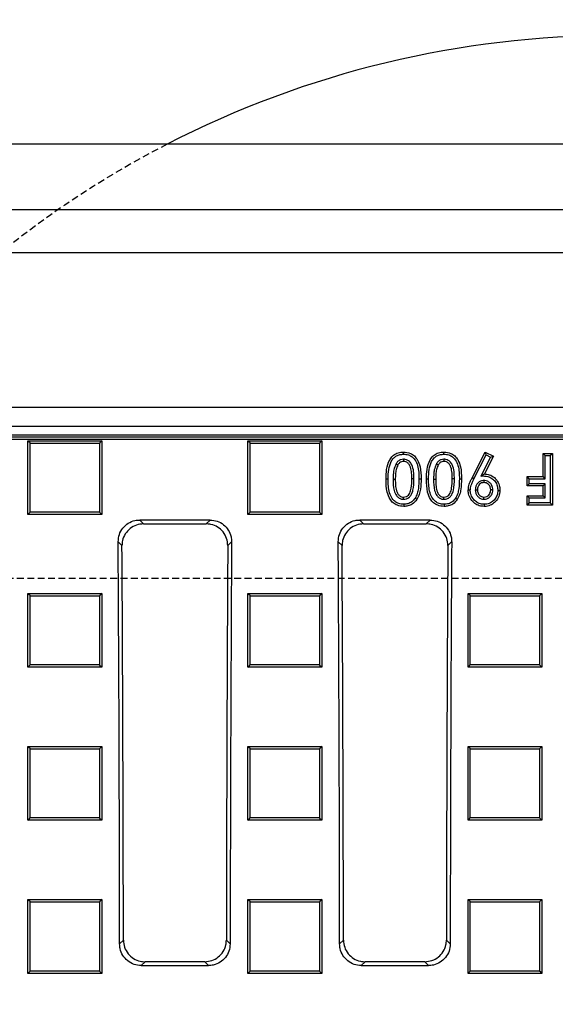
# Model space of a CAD drawing. Units: millimetres. Extents: x -4128 to -1334, y 29941 to 32098.
# Drawn here: x -2199 to -2075, y 30287 to 30513 of the extents above; entities that cross this region are included whole.
import ezdxf

# ---------------------------------------------------------------- set-up
doc = ezdxf.new("R2010")
doc.units = ezdxf.units.MM
doc.linetypes.add('HIDDEN', pattern=[9.525, 6.35, -3.175])
doc.layers.add('Bauteil', color=7, linetype='Continuous')
doc.layers.add('Schaft', color=7, linetype='Continuous')

msp = doc.modelspace()

# ---------------------------------------------------------------- linework, layer by layer
at = {"layer": 'Bauteil'}
for p, q in [((-1561.52, 30484.7), (-2561.52, 30484.7)), ((-2561.52, 30469.7), (-1561.52, 30469.7)), ((-1571.52, 30459.7), (-2551.52, 30459.7))]:
    msp.add_line(p, q, dxfattribs=at)
at = {"layer": 'Bauteil', "color": 7, "linetype": 'Continuous', "lineweight": 25}
for p, q in [((-2309.56, 30424.2), (-1813.48, 30424.2)), ((-1829.02, 30419.7), (-2294.02, 30419.7)), ((-1831.01, 30417.71), (-2292.03, 30417.71)), ((-1832.19, 30417.23), (-2290.85, 30417.23)), ((-1832.72, 30416.7), (-2290.32, 30416.7)), ((-2196.65, 30416.44), (-2179.65, 30416.44)), ((-2196.65, 30399.49), (-2196.65, 30416.44)), ((-2179.65, 30416.44), (-2179.65, 30399.49)), ((-2146, 30416.44), (-2129, 30416.44)), ((-2146, 30399.49), (-2146, 30416.44)), ((-2129, 30416.44), (-2129, 30399.49)), ((-2179.65, 30399.49), (-2196.65, 30399.49)), ((-2154.7, 30398.19), (-2170.91, 30398.19)), ((-2170.91, 30398.19), (-2170.03, 30397.31)), ((-2155.58, 30397.31), (-2154.7, 30398.19)), ((-2129, 30399.49), (-2146, 30399.49)), ((-2104.05, 30398.19), (-2120.27, 30398.19)), ((-2120.27, 30398.19), (-2119.39, 30397.31)), ((-2104.94, 30397.31), (-2104.05, 30398.19)), ((-2170.03, 30397.31), (-2155.58, 30397.31)), ((-2119.39, 30397.31), (-2104.94, 30397.31)), ((-2174.98, 30392.29), (-2175.86, 30393.18)), ((-2149.75, 30393.18), (-2150.63, 30392.29)), ((-2124.34, 30392.29), (-2125.22, 30393.18)), ((-2099.11, 30393.18), (-2099.99, 30392.29)), ((-2196.65, 30364.31), (-2196.65, 30381.28)), ((-2196.65, 30381.28), (-2179.65, 30381.28)), ((-2179.65, 30381.28), (-2179.65, 30364.31)), ((-2146, 30364.31), (-2146, 30381.28)), ((-2146, 30381.28), (-2129, 30381.28)), ((-2129, 30381.28), (-2129, 30364.31)), ((-2095.35, 30364.31), (-2095.35, 30381.28)), ((-2095.35, 30381.28), (-2078.35, 30381.28)), ((-2078.35, 30381.28), (-2078.35, 30364.31)), ((-2196.65, 30364.31), (-2196.12, 30364.84)), ((-2179.65, 30364.31), (-2196.65, 30364.31)), ((-2129, 30364.31), (-2146, 30364.31)), ((-2078.35, 30364.31), (-2095.35, 30364.31)), ((-2196.65, 30329.08), (-2196.65, 30346.07)), ((-2196.65, 30346.07), (-2179.65, 30346.07)), ((-2179.65, 30346.07), (-2180.18, 30345.55)), ((-2179.65, 30346.07), (-2179.65, 30329.08)), ((-2146, 30329.08), (-2146, 30346.07)), ((-2146, 30346.07), (-2129, 30346.07)), ((-2129, 30346.07), (-2129, 30329.08)), ((-2095.35, 30329.08), (-2095.35, 30346.07)), ((-2095.35, 30346.07), (-2078.35, 30346.07)), ((-2078.35, 30346.07), (-2078.35, 30329.08)), ((-2179.65, 30329.08), (-2196.65, 30329.08)), ((-2129, 30329.08), (-2146, 30329.08)), ((-2078.35, 30329.08), (-2095.35, 30329.08)), ((-2196.65, 30293.83), (-2196.65, 30310.83)), ((-2196.65, 30310.83), (-2179.65, 30310.83)), ((-2179.65, 30310.83), (-2179.65, 30293.83)), ((-2146, 30293.83), (-2146, 30310.83)), ((-2146, 30310.83), (-2129, 30310.83)), ((-2129, 30310.83), (-2129, 30293.83)), ((-2095.35, 30293.83), (-2095.35, 30310.83)), ((-2095.35, 30310.83), (-2078.35, 30310.83)), ((-2078.35, 30310.83), (-2078.35, 30293.83)), ((-2175.53, 30300.61), (-2174.66, 30301.48)), ((-2150.95, 30301.48), (-2150.08, 30300.61)), ((-2124.89, 30300.61), (-2124.01, 30301.48)), ((-2100.31, 30301.48), (-2099.44, 30300.61)), ((-2169.67, 30296.5), (-2170.55, 30295.63)), ((-2170.55, 30295.63), (-2155.07, 30295.63)), ((-2155.94, 30296.5), (-2169.67, 30296.5)), ((-2155.07, 30295.63), (-2155.94, 30296.5)), ((-2119.03, 30296.5), (-2119.9, 30295.63)), ((-2119.9, 30295.63), (-2104.42, 30295.63)), ((-2105.3, 30296.5), (-2119.03, 30296.5)), ((-2104.42, 30295.63), (-2105.3, 30296.5)), ((-2179.65, 30293.83), (-2196.65, 30293.83)), ((-2129, 30293.83), (-2146, 30293.83)), ((-2078.35, 30293.83), (-2095.35, 30293.83))]:
    msp.add_line(p, q, dxfattribs=at)
at = {"layer": 'Bauteil', "color": 250, "linetype": 'Continuous', "lineweight": 25}
for p, q in [((-2094.42, 30407.88), (-2091.39, 30413.82)), ((-2091.18, 30413.16), (-2091.39, 30413.82)), ((-2091.39, 30413.82), (-2089.5, 30412.87)), ((-2077.59, 30413.03), (-2078.08, 30413.52)), ((-2078.08, 30413.52), (-2075.94, 30413.52)), ((-2078.08, 30408.18), (-2078.08, 30413.52)), ((-2076.43, 30413.03), (-2075.94, 30413.52)), ((-2075.94, 30413.52), (-2075.94, 30401.62)), ((-2110.2, 30412.18), (-2110.2, 30411.69)), ((-2100.89, 30412.18), (-2100.9, 30411.69)), ((-2093.98, 30407.66), (-2091.18, 30413.16)), ((-2090.16, 30412.65), (-2092.36, 30408.32)), ((-2089.5, 30412.87), (-2091.58, 30408.79)), ((-2091.18, 30413.16), (-2090.16, 30412.65)), ((-2090.16, 30412.65), (-2089.5, 30412.87)), ((-2077.59, 30413.03), (-2076.43, 30413.03)), ((-2077.59, 30407.69), (-2077.59, 30413.03)), ((-2076.43, 30413.03), (-2076.43, 30402.11)), ((-2111.92, 30411.12), (-2111.5, 30410.87)), ((-2102.62, 30411.12), (-2102.2, 30410.87)), ((-2113.73, 30407.57), (-2114.22, 30407.57)), ((-2112.58, 30407.58), (-2112.09, 30407.57)), ((-2107.78, 30407.71), (-2108.28, 30407.71)), ((-2106.63, 30407.69), (-2106.14, 30407.69)), ((-2104.43, 30407.57), (-2104.92, 30407.57)), ((-2103.28, 30407.58), (-2102.78, 30407.57)), ((-2098.48, 30407.71), (-2098.97, 30407.71)), ((-2097.33, 30407.69), (-2096.84, 30407.69)), ((-2093.98, 30407.66), (-2094.42, 30407.88)), ((-2092.36, 30408.32), (-2091.58, 30408.79)), ((-2091.68, 30407.3), (-2091.68, 30406.81)), ((-2081.25, 30407.69), (-2081.74, 30408.18)), ((-2081.74, 30406.04), (-2081.74, 30408.18)), ((-2081.74, 30408.18), (-2078.08, 30408.18)), ((-2081.25, 30406.53), (-2081.25, 30407.69)), ((-2081.25, 30407.69), (-2077.59, 30407.69)), ((-2077.59, 30407.69), (-2078.08, 30408.18)), ((-2093.67, 30405.14), (-2093.18, 30405.15)), ((-2089.64, 30405.14), (-2090.13, 30405.14)), ((-2081.25, 30406.53), (-2081.74, 30406.04)), ((-2078.08, 30406.04), (-2081.74, 30406.04)), ((-2077.59, 30406.53), (-2081.25, 30406.53)), ((-2077.59, 30406.53), (-2078.08, 30406.04)), ((-2078.08, 30403.76), (-2078.08, 30406.04)), ((-2077.59, 30403.27), (-2077.59, 30406.53)), ((-2110.2, 30402.96), (-2110.2, 30403.45)), ((-2100.89, 30402.96), (-2100.9, 30403.45)), ((-2091.67, 30402.96), (-2091.67, 30403.45)), ((-2081.25, 30403.27), (-2081.74, 30403.76)), ((-2081.74, 30401.62), (-2081.74, 30403.76)), ((-2081.74, 30403.76), (-2078.08, 30403.76)), ((-2081.25, 30402.11), (-2081.25, 30403.27)), ((-2081.25, 30403.27), (-2077.59, 30403.27)), ((-2077.59, 30403.27), (-2078.08, 30403.76)), ((-2081.25, 30402.11), (-2081.74, 30401.62)), ((-2075.94, 30401.62), (-2081.74, 30401.62)), ((-2076.43, 30402.11), (-2081.25, 30402.11)), ((-2076.43, 30402.11), (-2075.94, 30401.62))]:
    msp.add_line(p, q, dxfattribs=at)
at = {"layer": 'Bauteil', "linetype": 'HIDDEN', "ltscale": 0.25}
msp.add_line((-1516.52, 30384.7), (-2516.52, 30384.7), dxfattribs=at)
at = {"layer": 'Bauteil', "color": 7, "linetype": 'Continuous', "lineweight": 25, "flags": 128}
for points in [[(-2196.65, 30416.44), (-2196.38, 30416.18), (-2196.12, 30415.92)], [(-2179.65, 30416.44), (-2179.91, 30416.18), (-2180.18, 30415.92)], [(-2146, 30416.44), (-2145.73, 30416.18), (-2145.47, 30415.92)], [(-2129, 30416.44), (-2129.26, 30416.18), (-2129.53, 30415.92)], [(-2196.65, 30399.49), (-2196.38, 30399.76), (-2196.12, 30400.03)], [(-2179.65, 30399.49), (-2179.91, 30399.76), (-2180.18, 30400.03)], [(-2146, 30399.49), (-2145.73, 30399.76), (-2145.47, 30400.03)], [(-2129, 30399.49), (-2129.26, 30399.76), (-2129.53, 30400.03)], [(-2196.65, 30381.28), (-2196.38, 30381.02), (-2196.12, 30380.76)], [(-2179.65, 30381.28), (-2179.91, 30381.02), (-2180.18, 30380.76)], [(-2146, 30381.28), (-2145.73, 30381.02), (-2145.47, 30380.76)], [(-2129, 30381.28), (-2129.26, 30381.02), (-2129.53, 30380.76)], [(-2095.35, 30381.28), (-2095.08, 30381.02), (-2094.82, 30380.76)], [(-2078.35, 30381.28), (-2078.61, 30381.02), (-2078.88, 30380.76)], [(-2179.65, 30364.31), (-2179.91, 30364.58), (-2180.18, 30364.84)], [(-2146, 30364.31), (-2145.73, 30364.58), (-2145.47, 30364.84)], [(-2129, 30364.31), (-2129.26, 30364.58), (-2129.53, 30364.84)], [(-2095.35, 30364.31), (-2095.08, 30364.58), (-2094.82, 30364.84)], [(-2078.35, 30364.31), (-2078.61, 30364.58), (-2078.88, 30364.84)], [(-2196.65, 30346.07), (-2196.38, 30345.81), (-2196.12, 30345.55)], [(-2146, 30346.07), (-2145.73, 30345.81), (-2145.47, 30345.55)], [(-2129, 30346.07), (-2129.26, 30345.81), (-2129.53, 30345.55)], [(-2095.35, 30346.07), (-2095.08, 30345.81), (-2094.82, 30345.55)], [(-2078.35, 30346.07), (-2078.61, 30345.81), (-2078.88, 30345.55)], [(-2196.65, 30329.08), (-2196.38, 30329.35), (-2196.12, 30329.61)], [(-2179.65, 30329.08), (-2179.91, 30329.35), (-2180.18, 30329.61)], [(-2146, 30329.08), (-2145.73, 30329.35), (-2145.47, 30329.61)], [(-2129, 30329.08), (-2129.26, 30329.35), (-2129.53, 30329.61)], [(-2095.35, 30329.08), (-2095.08, 30329.35), (-2094.82, 30329.61)], [(-2078.35, 30329.08), (-2078.61, 30329.35), (-2078.88, 30329.61)], [(-2196.65, 30310.83), (-2196.38, 30310.57), (-2196.12, 30310.3)], [(-2179.65, 30310.83), (-2179.91, 30310.57), (-2180.18, 30310.3)], [(-2146, 30310.83), (-2145.73, 30310.57), (-2145.47, 30310.3)], [(-2129, 30310.83), (-2129.26, 30310.57), (-2129.53, 30310.3)], [(-2095.35, 30310.83), (-2095.08, 30310.57), (-2094.82, 30310.3)], [(-2078.35, 30310.83), (-2078.61, 30310.57), (-2078.88, 30310.3)], [(-2196.65, 30293.83), (-2196.38, 30294.1), (-2196.12, 30294.36)], [(-2179.65, 30293.83), (-2179.91, 30294.1), (-2180.18, 30294.36)], [(-2146, 30293.83), (-2145.73, 30294.1), (-2145.47, 30294.36)], [(-2129, 30293.83), (-2129.26, 30294.1), (-2129.53, 30294.36)], [(-2095.35, 30293.83), (-2095.08, 30294.1), (-2094.82, 30294.36)], [(-2078.35, 30293.83), (-2078.61, 30294.1), (-2078.88, 30294.36)]]:
    msp.add_lwpolyline(points, dxfattribs=at)
at = {"layer": 'Bauteil', "color": 250, "linetype": 'Continuous', "lineweight": 25, "flags": 128}
for points in [[(-2110.21, 30413.33), (-2110.21, 30413.48), (-2110.21, 30413.63), (-2110.21, 30413.82)], [(-2100.9, 30413.33), (-2100.9, 30413.48), (-2100.9, 30413.63), (-2100.9, 30413.82)], [(-2094.82, 30405.04), (-2094.97, 30405.04), (-2095.12, 30405.04), (-2095.31, 30405.04)], [(-2088.48, 30405.02), (-2088.33, 30405.02), (-2088.19, 30405.02), (-2087.99, 30405.02)], [(-2107.53, 30403.21), (-2107.4, 30403.12), (-2107.28, 30403.04), (-2107.12, 30402.93)], [(-2098.22, 30403.21), (-2098.1, 30403.12), (-2097.98, 30403.04), (-2097.81, 30402.93)], [(-2110.15, 30401.81), (-2110.15, 30401.66), (-2110.15, 30401.51), (-2110.15, 30401.32)], [(-2100.85, 30401.81), (-2100.85, 30401.66), (-2100.84, 30401.51), (-2100.84, 30401.32)], [(-2091.63, 30401.81), (-2091.63, 30401.66), (-2091.63, 30401.51), (-2091.63, 30401.32)]]:
    msp.add_lwpolyline(points, dxfattribs=at)
at = {"layer": 'Bauteil', "color": 7, "linetype": 'Continuous', "lineweight": 25}
for centre, major_axis, start_param, end_param in [((-2308.79, 30284.7), (0, -1523.25), 1.581237, 1.642069), ((-2016.82, 30284.7), (0, -1523.25), 4.641116, 4.701948), ((-2258.15, 30284.7), (0, -1523.25), 1.581237, 1.642069), ((-1966.18, 30284.7), (0, -1523.25), 4.641116, 4.701948), ((-2308.79, 30284.7), (0, -1533.25), 1.581739, 1.641027), ((-2016.82, 30284.7), (0, -1533.25), 4.642159, 4.701446), ((-2258.15, 30284.7), (0, -1533.25), 1.581739, 1.641027), ((-1966.18, 30284.7), (0, -1533.25), 4.642159, 4.701446)]:
    msp.add_ellipse(centre, major_axis=major_axis, ratio=0.087489, start_param=start_param, end_param=end_param, dxfattribs=at)
for points, knots in [([(-2196.12, 30415.92), (-2193.66, 30415.92), (-2189.78, 30415.92), (-2184.47, 30415.92), (-2181.61, 30415.92), (-2180.18, 30415.92)], [0, 0, 0, 0, 0.462174, 0.731087, 1, 1, 1, 1]), ([(-2196.12, 30400.03), (-2196.12, 30402.37), (-2196.12, 30406.19), (-2196.12, 30411.48), (-2196.12, 30414.44), (-2196.12, 30415.92)], [0, 0, 0, 0, 0.441408, 0.720703, 1, 1, 1, 1]), ([(-2180.18, 30415.92), (-2180.18, 30413.58), (-2180.18, 30409.76), (-2180.18, 30404.47), (-2180.18, 30401.51), (-2180.18, 30400.03)], [0, 0, 0, 0, 0.441408, 0.720703, 1, 1, 1, 1]), ([(-2145.47, 30415.92), (-2143.01, 30415.92), (-2139.13, 30415.92), (-2133.82, 30415.92), (-2130.96, 30415.92), (-2129.53, 30415.92)], [0, 0, 0, 0, 0.462174, 0.731087, 1, 1, 1, 1]), ([(-2145.47, 30400.03), (-2145.47, 30402.37), (-2145.47, 30406.19), (-2145.47, 30411.48), (-2145.47, 30414.44), (-2145.47, 30415.92)], [0, 0, 0, 0, 0.441408, 0.720703, 1, 1, 1, 1]), ([(-2129.53, 30415.92), (-2129.53, 30413.58), (-2129.53, 30409.76), (-2129.53, 30404.47), (-2129.53, 30401.51), (-2129.53, 30400.03)], [0, 0, 0, 0, 0.441408, 0.720703, 1, 1, 1, 1]), ([(-2180.18, 30400.03), (-2182.63, 30400.03), (-2186.52, 30400.03), (-2191.83, 30400.03), (-2194.69, 30400.03), (-2196.12, 30400.03)], [0, 0, 0, 0, 0.462173, 0.731087, 1, 1, 1, 1]), ([(-2129.53, 30400.03), (-2131.98, 30400.03), (-2135.87, 30400.03), (-2141.18, 30400.03), (-2144.04, 30400.03), (-2145.47, 30400.03)], [0, 0, 0, 0, 0.462174, 0.731087, 1, 1, 1, 1]), ([(-2175.86, 30393.18), (-2175.81, 30393.74), (-2175.71, 30394.88), (-2174.85, 30396.39), (-2173.59, 30397.52), (-2172.19, 30398.11), (-2171.28, 30398.17), (-2170.91, 30398.19)], [0, 0, 0, 0, 0.2170691, 0.434242, 0.6488785, 0.8609309, 1, 1, 1, 1]), ([(-2154.7, 30398.19), (-2154.14, 30398.14), (-2153.03, 30398.03), (-2151.56, 30397.18), (-2150.44, 30395.93), (-2149.83, 30394.52), (-2149.77, 30393.57), (-2149.75, 30393.18)], [0, 0, 0, 0, 0.2120836, 0.4242087, 0.6356154, 0.8481971, 1, 1, 1, 1]), ([(-2125.22, 30393.18), (-2125.17, 30393.74), (-2125.06, 30394.88), (-2124.21, 30396.39), (-2122.94, 30397.52), (-2121.55, 30398.11), (-2120.63, 30398.17), (-2120.27, 30398.19)], [0, 0, 0, 0, 0.217069, 0.434242, 0.648878, 0.860931, 1, 1, 1, 1]), ([(-2104.05, 30398.19), (-2103.5, 30398.14), (-2102.39, 30398.03), (-2100.91, 30397.18), (-2099.8, 30395.93), (-2099.19, 30394.52), (-2099.13, 30393.57), (-2099.11, 30393.18)], [0, 0, 0, 0, 0.2120835, 0.424209, 0.6356153, 0.8481972, 1, 1, 1, 1]), ([(-2170.03, 30397.31), (-2170.59, 30397.25), (-2171.7, 30397.15), (-2173.17, 30396.3), (-2174.29, 30395.05), (-2174.9, 30393.64), (-2174.96, 30392.69), (-2174.98, 30392.29)], [0, 0, 0, 0, 0.212137, 0.424316, 0.635769, 0.848369, 1, 1, 1, 1]), ([(-2150.63, 30392.29), (-2150.68, 30392.86), (-2150.79, 30393.99), (-2151.64, 30395.51), (-2152.91, 30396.63), (-2154.3, 30397.22), (-2155.22, 30397.28), (-2155.58, 30397.31)], [0, 0, 0, 0, 0.21703, 0.434163, 0.648786, 0.860867, 1, 1, 1, 1]), ([(-2119.39, 30397.31), (-2119.94, 30397.25), (-2121.05, 30397.15), (-2122.53, 30396.3), (-2123.65, 30395.05), (-2124.25, 30393.64), (-2124.31, 30392.69), (-2124.34, 30392.29)], [0, 0, 0, 0, 0.212137, 0.424316, 0.635769, 0.848369, 1, 1, 1, 1]), ([(-2099.99, 30392.29), (-2100.04, 30392.86), (-2100.14, 30393.99), (-2101, 30395.51), (-2102.27, 30396.63), (-2103.66, 30397.22), (-2104.57, 30397.28), (-2104.94, 30397.31)], [0, 0, 0, 0, 0.21703, 0.434163, 0.648786, 0.860867, 1, 1, 1, 1]), ([(-2196.12, 30380.76), (-2193.66, 30380.76), (-2189.78, 30380.76), (-2184.47, 30380.76), (-2181.61, 30380.76), (-2180.18, 30380.76)], [0, 0, 0, 0, 0.462173, 0.731086, 1, 1, 1, 1]), ([(-2196.12, 30364.84), (-2196.12, 30366.87), (-2196.12, 30370.53), (-2196.12, 30375.84), (-2196.12, 30379.12), (-2196.12, 30380.76)], [0, 0, 0, 0, 0.38135, 0.690673, 1, 1, 1, 1]), ([(-2180.18, 30380.76), (-2180.18, 30378.73), (-2180.18, 30375.07), (-2180.18, 30369.77), (-2180.18, 30366.48), (-2180.18, 30364.84)], [0, 0, 0, 0, 0.38135, 0.690673, 1, 1, 1, 1]), ([(-2145.47, 30380.76), (-2143.01, 30380.76), (-2139.13, 30380.76), (-2133.82, 30380.76), (-2130.96, 30380.76), (-2129.53, 30380.76)], [0, 0, 0, 0, 0.462173, 0.731087, 1, 1, 1, 1]), ([(-2145.47, 30364.84), (-2145.47, 30366.87), (-2145.47, 30370.53), (-2145.47, 30375.84), (-2145.47, 30379.12), (-2145.47, 30380.76)], [0, 0, 0, 0, 0.38135, 0.690673, 1, 1, 1, 1]), ([(-2129.53, 30380.76), (-2129.53, 30378.73), (-2129.53, 30375.07), (-2129.53, 30369.77), (-2129.53, 30366.48), (-2129.53, 30364.84)], [0, 0, 0, 0, 0.38135, 0.690673, 1, 1, 1, 1]), ([(-2094.82, 30380.76), (-2092.36, 30380.76), (-2088.48, 30380.76), (-2083.17, 30380.76), (-2080.31, 30380.76), (-2078.88, 30380.76)], [0, 0, 0, 0, 0.462173, 0.731086, 1, 1, 1, 1]), ([(-2094.82, 30364.84), (-2094.82, 30366.87), (-2094.82, 30370.53), (-2094.82, 30375.84), (-2094.82, 30379.12), (-2094.82, 30380.76)], [0, 0, 0, 0, 0.38135, 0.690673, 1, 1, 1, 1]), ([(-2078.88, 30380.76), (-2078.88, 30378.73), (-2078.88, 30375.07), (-2078.88, 30369.77), (-2078.88, 30366.48), (-2078.88, 30364.84)], [0, 0, 0, 0, 0.38135, 0.690673, 1, 1, 1, 1]), ([(-2180.18, 30364.84), (-2182.63, 30364.84), (-2186.52, 30364.84), (-2191.83, 30364.84), (-2194.69, 30364.84), (-2196.12, 30364.84)], [0, 0, 0, 0, 0.462173, 0.731086, 1, 1, 1, 1]), ([(-2129.53, 30364.84), (-2131.98, 30364.84), (-2135.87, 30364.84), (-2141.18, 30364.84), (-2144.04, 30364.84), (-2145.47, 30364.84)], [0, 0, 0, 0, 0.462172, 0.731086, 1, 1, 1, 1]), ([(-2078.88, 30364.84), (-2081.33, 30364.84), (-2085.22, 30364.84), (-2090.53, 30364.84), (-2093.39, 30364.84), (-2094.82, 30364.84)], [0, 0, 0, 0, 0.462172, 0.731086, 1, 1, 1, 1]), ([(-2196.12, 30345.55), (-2193.66, 30345.55), (-2189.78, 30345.55), (-2184.47, 30345.55), (-2181.61, 30345.55), (-2180.18, 30345.55)], [0, 0, 0, 0, 0.462172, 0.731086, 1, 1, 1, 1]), ([(-2196.12, 30329.61), (-2196.12, 30331.32), (-2196.12, 30334.83), (-2196.12, 30340.14), (-2196.12, 30343.74), (-2196.12, 30345.55)], [0, 0, 0, 0, 0.321237, 0.660616, 1, 1, 1, 1]), ([(-2180.18, 30345.55), (-2180.18, 30343.84), (-2180.18, 30340.33), (-2180.18, 30335.02), (-2180.18, 30331.42), (-2180.18, 30329.61)], [0, 0, 0, 0, 0.321237, 0.660616, 1, 1, 1, 1]), ([(-2145.47, 30345.55), (-2143.01, 30345.55), (-2139.13, 30345.55), (-2133.82, 30345.55), (-2130.96, 30345.55), (-2129.53, 30345.55)], [0, 0, 0, 0, 0.462172, 0.731086, 1, 1, 1, 1]), ([(-2145.47, 30329.61), (-2145.47, 30331.32), (-2145.47, 30334.83), (-2145.47, 30340.14), (-2145.47, 30343.74), (-2145.47, 30345.55)], [0, 0, 0, 0, 0.321237, 0.660616, 1, 1, 1, 1]), ([(-2129.53, 30345.55), (-2129.53, 30343.84), (-2129.53, 30340.33), (-2129.53, 30335.02), (-2129.53, 30331.42), (-2129.53, 30329.61)], [0, 0, 0, 0, 0.3212368, 0.6606165, 1, 1, 1, 1]), ([(-2094.82, 30345.55), (-2092.36, 30345.55), (-2088.48, 30345.55), (-2083.17, 30345.55), (-2080.31, 30345.55), (-2078.88, 30345.55)], [0, 0, 0, 0, 0.462172, 0.731086, 1, 1, 1, 1]), ([(-2094.82, 30329.61), (-2094.82, 30331.32), (-2094.82, 30334.83), (-2094.82, 30340.14), (-2094.82, 30343.74), (-2094.82, 30345.55)], [0, 0, 0, 0, 0.321237, 0.660616, 1, 1, 1, 1]), ([(-2078.88, 30345.55), (-2078.88, 30343.84), (-2078.88, 30340.33), (-2078.88, 30335.02), (-2078.88, 30331.42), (-2078.88, 30329.61)], [0, 0, 0, 0, 0.321237, 0.660616, 1, 1, 1, 1]), ([(-2180.18, 30329.61), (-2182.63, 30329.61), (-2186.52, 30329.61), (-2191.83, 30329.61), (-2194.69, 30329.61), (-2196.12, 30329.61)], [0, 0, 0, 0, 0.462172, 0.731086, 1, 1, 1, 1]), ([(-2129.53, 30329.61), (-2131.98, 30329.61), (-2135.87, 30329.61), (-2141.18, 30329.61), (-2144.04, 30329.61), (-2145.47, 30329.61)], [0, 0, 0, 0, 0.462171, 0.731086, 1, 1, 1, 1]), ([(-2078.88, 30329.61), (-2081.33, 30329.61), (-2085.22, 30329.61), (-2090.53, 30329.61), (-2093.39, 30329.61), (-2094.82, 30329.61)], [0, 0, 0, 0, 0.462172, 0.731086, 1, 1, 1, 1]), ([(-2196.12, 30310.3), (-2193.66, 30310.3), (-2189.78, 30310.3), (-2184.47, 30310.3), (-2181.61, 30310.3), (-2180.18, 30310.3)], [0, 0, 0, 0, 0.462171, 0.731086, 1, 1, 1, 1]), ([(-2196.12, 30294.36), (-2196.12, 30297.14), (-2196.12, 30302.45), (-2196.12, 30307.76), (-2196.12, 30310.3)], [0, 0, 0, 0, 0.522191, 1, 1, 1, 1]), ([(-2180.18, 30310.3), (-2180.18, 30307.53), (-2180.18, 30302.21), (-2180.18, 30296.9), (-2180.18, 30294.36)], [0, 0, 0, 0, 0.522191, 1, 1, 1, 1]), ([(-2145.47, 30310.3), (-2143.01, 30310.3), (-2139.13, 30310.3), (-2133.82, 30310.3), (-2130.96, 30310.3), (-2129.53, 30310.3)], [0, 0, 0, 0, 0.462171, 0.731086, 1, 1, 1, 1]), ([(-2145.47, 30294.36), (-2145.47, 30297.14), (-2145.47, 30302.45), (-2145.47, 30307.76), (-2145.47, 30310.3)], [0, 0, 0, 0, 0.522191, 1, 1, 1, 1]), ([(-2129.53, 30310.3), (-2129.53, 30307.53), (-2129.53, 30302.21), (-2129.53, 30296.9), (-2129.53, 30294.36)], [0, 0, 0, 0, 0.522191, 1, 1, 1, 1]), ([(-2094.82, 30310.3), (-2092.36, 30310.3), (-2088.48, 30310.3), (-2083.17, 30310.3), (-2080.31, 30310.3), (-2078.88, 30310.3)], [0, 0, 0, 0, 0.462171, 0.731086, 1, 1, 1, 1]), ([(-2094.82, 30294.36), (-2094.82, 30297.14), (-2094.82, 30302.45), (-2094.82, 30307.76), (-2094.82, 30310.3)], [0, 0, 0, 0, 0.522191, 1, 1, 1, 1]), ([(-2078.88, 30310.3), (-2078.88, 30307.53), (-2078.88, 30302.21), (-2078.88, 30296.9), (-2078.88, 30294.36)], [0, 0, 0, 0, 0.522191, 1, 1, 1, 1]), ([(-2170.55, 30295.63), (-2171.11, 30295.68), (-2172.23, 30295.79), (-2173.73, 30296.65), (-2174.85, 30297.92), (-2175.45, 30299.32), (-2175.51, 30300.24), (-2175.53, 30300.61)], [0, 0, 0, 0, 0.215321, 0.430681, 0.64518, 0.859244, 1, 1, 1, 1]), ([(-2174.66, 30301.48), (-2174.6, 30300.92), (-2174.49, 30299.8), (-2173.63, 30298.3), (-2172.37, 30297.18), (-2170.97, 30296.59), (-2170.04, 30296.53), (-2169.67, 30296.5)], [0, 0, 0, 0, 0.2150008, 0.4300342, 0.6443576, 0.8584622, 1, 1, 1, 1]), ([(-2155.94, 30296.5), (-2155.38, 30296.56), (-2154.25, 30296.67), (-2152.76, 30297.53), (-2151.63, 30298.79), (-2151.04, 30300.19), (-2150.98, 30301.11), (-2150.95, 30301.48)], [0, 0, 0, 0, 0.215336, 0.43071, 0.645225, 0.859299, 1, 1, 1, 1]), ([(-2150.08, 30300.61), (-2150.14, 30300.05), (-2150.25, 30298.92), (-2151.11, 30297.43), (-2152.37, 30296.31), (-2153.77, 30295.71), (-2154.7, 30295.65), (-2155.07, 30295.63)], [0, 0, 0, 0, 0.215008, 0.430049, 0.644371, 0.858464, 1, 1, 1, 1]), ([(-2119.9, 30295.63), (-2120.47, 30295.68), (-2121.59, 30295.79), (-2123.08, 30296.65), (-2124.21, 30297.92), (-2124.8, 30299.32), (-2124.86, 30300.24), (-2124.89, 30300.61)], [0, 0, 0, 0, 0.215322, 0.430681, 0.64518, 0.859244, 1, 1, 1, 1]), ([(-2124.01, 30301.48), (-2123.96, 30300.92), (-2123.85, 30299.8), (-2122.99, 30298.3), (-2121.72, 30297.18), (-2120.32, 30296.59), (-2119.4, 30296.53), (-2119.03, 30296.5)], [0, 0, 0, 0, 0.215001, 0.430034, 0.644357, 0.858463, 1, 1, 1, 1]), ([(-2105.3, 30296.5), (-2104.73, 30296.56), (-2103.61, 30296.67), (-2102.11, 30297.53), (-2100.99, 30298.79), (-2100.4, 30300.19), (-2100.34, 30301.11), (-2100.31, 30301.48)], [0, 0, 0, 0, 0.2153363, 0.4307109, 0.6452257, 0.8592993, 1, 1, 1, 1]), ([(-2099.44, 30300.61), (-2099.49, 30300.05), (-2099.6, 30298.92), (-2100.46, 30297.43), (-2101.73, 30296.31), (-2103.13, 30295.71), (-2104.05, 30295.65), (-2104.42, 30295.63)], [0, 0, 0, 0, 0.215008, 0.430049, 0.644371, 0.858464, 1, 1, 1, 1]), ([(-2180.18, 30294.36), (-2182.63, 30294.36), (-2186.52, 30294.36), (-2191.83, 30294.36), (-2194.69, 30294.36), (-2196.12, 30294.36)], [0, 0, 0, 0, 0.462171, 0.731086, 1, 1, 1, 1]), ([(-2129.53, 30294.36), (-2131.98, 30294.36), (-2135.87, 30294.36), (-2141.18, 30294.36), (-2144.04, 30294.36), (-2145.47, 30294.36)], [0, 0, 0, 0, 0.462171, 0.731086, 1, 1, 1, 1]), ([(-2078.88, 30294.36), (-2081.33, 30294.36), (-2085.22, 30294.36), (-2090.53, 30294.36), (-2093.39, 30294.36), (-2094.82, 30294.36)], [0, 0, 0, 0, 0.462171, 0.731086, 1, 1, 1, 1])]:
    msp.add_open_spline(points, degree=3, knots=knots, dxfattribs=at)
at = {"layer": 'Bauteil', "color": 250, "linetype": 'Continuous', "lineweight": 25}
for points, knots in [([(-2114.22, 30407.57), (-2114.21, 30408.33), (-2114.17, 30409.86), (-2113.63, 30411.73), (-2112.73, 30412.99), (-2111.72, 30413.64), (-2110.82, 30413.81), (-2110.3, 30413.82), (-2110.21, 30413.82)], [0, 0, 0, 0, 0.27151, 0.546064, 0.680435, 0.815878, 0.965978, 1, 1, 1, 1]), ([(-2110.21, 30413.82), (-2109.66, 30413.78), (-2108.74, 30413.7), (-2107.65, 30412.97), (-2106.84, 30411.93), (-2106.19, 30410.13), (-2106.16, 30408.62), (-2106.14, 30407.69)], [0, 0, 0, 0, 0.195362, 0.325937, 0.455965, 0.666871, 1, 1, 1, 1]), ([(-2104.92, 30407.57), (-2104.9, 30408.33), (-2104.87, 30409.86), (-2104.33, 30411.73), (-2103.42, 30412.99), (-2102.41, 30413.64), (-2101.51, 30413.81), (-2101, 30413.82), (-2100.9, 30413.82)], [0, 0, 0, 0, 0.27151, 0.546064, 0.680435, 0.815878, 0.965978, 1, 1, 1, 1]), ([(-2100.9, 30413.82), (-2100.35, 30413.78), (-2099.44, 30413.7), (-2098.35, 30412.97), (-2097.54, 30411.93), (-2096.89, 30410.13), (-2096.86, 30408.62), (-2096.84, 30407.69)], [0, 0, 0, 0, 0.195362, 0.325937, 0.455965, 0.666871, 1, 1, 1, 1]), ([(-2113.73, 30407.57), (-2113.72, 30408.34), (-2113.69, 30409.72), (-2113.21, 30411.41), (-2112.53, 30412.46), (-2111.82, 30413.03), (-2111.02, 30413.29), (-2110.48, 30413.32), (-2110.21, 30413.33)], [0, 0, 0, 0, 0.298606, 0.544517, 0.676684, 0.785886, 0.894989, 1, 1, 1, 1]), ([(-2110.2, 30412.18), (-2110.4, 30412.16), (-2110.85, 30412.12), (-2111.43, 30411.78), (-2111.75, 30411.39), (-2111.89, 30411.17), (-2111.92, 30411.12)], [0, 0, 0, 0, 0.290592, 0.627427, 0.922314, 1, 1, 1, 1]), ([(-2110.2, 30411.69), (-2110.36, 30411.67), (-2110.7, 30411.64), (-2111.17, 30411.35), (-2111.39, 30411.04), (-2111.5, 30410.87)], [0, 0, 0, 0, 0.308689, 0.619885, 1, 1, 1, 1]), ([(-2110.21, 30413.33), (-2109.82, 30413.31), (-2109.12, 30413.26), (-2108.2, 30412.79), (-2107.43, 30411.96), (-2106.9, 30410.73), (-2106.65, 30409.22), (-2106.64, 30408.2), (-2106.63, 30407.69)], [0, 0, 0, 0, 0.151312, 0.275413, 0.399421, 0.59422, 0.796583, 1, 1, 1, 1]), ([(-2107.78, 30407.71), (-2107.79, 30408.14), (-2107.81, 30409.08), (-2108, 30410.32), (-2108.49, 30411.33), (-2109.1, 30411.91), (-2109.71, 30412.15), (-2110.06, 30412.17), (-2110.2, 30412.18)], [0, 0, 0, 0, 0.22909, 0.498272, 0.656655, 0.815957, 0.928416, 1, 1, 1, 1]), ([(-2108.28, 30407.71), (-2108.28, 30408.14), (-2108.3, 30409.02), (-2108.47, 30410.14), (-2108.87, 30410.99), (-2109.33, 30411.46), (-2109.81, 30411.66), (-2110.08, 30411.68), (-2110.2, 30411.69)], [0, 0, 0, 0, 0.264825, 0.537723, 0.685104, 0.833424, 0.929226, 1, 1, 1, 1]), ([(-2104.43, 30407.57), (-2104.41, 30408.34), (-2104.38, 30409.72), (-2103.91, 30411.41), (-2103.22, 30412.46), (-2102.51, 30413.03), (-2101.72, 30413.29), (-2101.17, 30413.32), (-2100.9, 30413.33)], [0, 0, 0, 0, 0.298606, 0.544517, 0.676684, 0.785886, 0.894989, 1, 1, 1, 1]), ([(-2100.89, 30412.18), (-2101.1, 30412.16), (-2101.54, 30412.12), (-2102.12, 30411.78), (-2102.45, 30411.39), (-2102.59, 30411.17), (-2102.62, 30411.12)], [0, 0, 0, 0, 0.290592, 0.627427, 0.922314, 1, 1, 1, 1]), ([(-2100.9, 30411.69), (-2101.06, 30411.67), (-2101.4, 30411.64), (-2101.87, 30411.35), (-2102.08, 30411.04), (-2102.2, 30410.87)], [0, 0, 0, 0, 0.3086886, 0.6198845, 1, 1, 1, 1]), ([(-2100.9, 30413.33), (-2100.52, 30413.31), (-2099.82, 30413.26), (-2098.9, 30412.79), (-2098.13, 30411.96), (-2097.59, 30410.73), (-2097.35, 30409.22), (-2097.34, 30408.2), (-2097.33, 30407.69)], [0, 0, 0, 0, 0.151312, 0.275413, 0.399421, 0.59422, 0.796583, 1, 1, 1, 1]), ([(-2098.48, 30407.71), (-2098.49, 30408.14), (-2098.51, 30409.08), (-2098.69, 30410.32), (-2099.19, 30411.33), (-2099.79, 30411.91), (-2100.41, 30412.15), (-2100.76, 30412.17), (-2100.89, 30412.18)], [0, 0, 0, 0, 0.22909, 0.498272, 0.656655, 0.815957, 0.928416, 1, 1, 1, 1]), ([(-2098.97, 30407.71), (-2098.98, 30408.14), (-2099, 30409.02), (-2099.17, 30410.14), (-2099.56, 30410.99), (-2100.02, 30411.46), (-2100.51, 30411.66), (-2100.78, 30411.68), (-2100.9, 30411.69)], [0, 0, 0, 0, 0.2648252, 0.5377228, 0.6851038, 0.8334237, 0.9292257, 1, 1, 1, 1]), ([(-2111.92, 30411.12), (-2112.11, 30410.66), (-2112.44, 30409.87), (-2112.56, 30408.66), (-2112.57, 30407.94), (-2112.58, 30407.58)], [0, 0, 0, 0, 0.403836, 0.70042, 1, 1, 1, 1]), ([(-2111.5, 30410.87), (-2111.65, 30410.51), (-2111.94, 30409.82), (-2112.06, 30408.69), (-2112.08, 30407.95), (-2112.09, 30407.57)], [0, 0, 0, 0, 0.3406392, 0.6681995, 1, 1, 1, 1]), ([(-2102.62, 30411.12), (-2102.81, 30410.66), (-2103.13, 30409.87), (-2103.25, 30408.66), (-2103.27, 30407.94), (-2103.28, 30407.58)], [0, 0, 0, 0, 0.403836, 0.70042, 1, 1, 1, 1]), ([(-2102.2, 30410.87), (-2102.35, 30410.51), (-2102.64, 30409.82), (-2102.76, 30408.69), (-2102.78, 30407.95), (-2102.78, 30407.57)], [0, 0, 0, 0, 0.340639, 0.6682, 1, 1, 1, 1]), ([(-2110.15, 30401.32), (-2110.65, 30401.36), (-2111.52, 30401.44), (-2112.61, 30402.1), (-2113.46, 30403.14), (-2114.16, 30405), (-2114.2, 30406.58), (-2114.22, 30407.57)], [0, 0, 0, 0, 0.176172, 0.308151, 0.43996, 0.647801, 1, 1, 1, 1]), ([(-2110.15, 30401.81), (-2110.54, 30401.84), (-2111.24, 30401.89), (-2112.16, 30402.38), (-2112.93, 30403.22), (-2113.46, 30404.47), (-2113.71, 30406), (-2113.72, 30407.05), (-2113.73, 30407.57)], [0, 0, 0, 0, 0.149675, 0.272904, 0.396394, 0.589314, 0.794179, 1, 1, 1, 1]), ([(-2112.58, 30407.58), (-2112.57, 30406.7), (-2112.56, 30405.4), (-2111.96, 30403.94), (-2111.33, 30403.29), (-2110.75, 30403), (-2110.35, 30402.97), (-2110.2, 30402.96)], [0, 0, 0, 0, 0.4534038, 0.6715335, 0.7946007, 0.9187184, 1, 1, 1, 1]), ([(-2112.09, 30407.57), (-2112.08, 30407.14), (-2112.06, 30406.25), (-2111.91, 30405.11), (-2111.55, 30404.24), (-2111.13, 30403.77), (-2110.67, 30403.49), (-2110.36, 30403.47), (-2110.2, 30403.45)], [0, 0, 0, 0, 0.260325, 0.531574, 0.686916, 0.814679, 0.906555, 1, 1, 1, 1]), ([(-2110.2, 30402.96), (-2109.97, 30402.98), (-2109.48, 30403.03), (-2108.83, 30403.42), (-2108.29, 30404.11), (-2107.81, 30405.55), (-2107.8, 30406.81), (-2107.78, 30407.71)], [0, 0, 0, 0, 0.112922, 0.249629, 0.365353, 0.550401, 1, 1, 1, 1]), ([(-2110.2, 30403.45), (-2109.97, 30403.48), (-2109.54, 30403.53), (-2109.04, 30403.91), (-2108.63, 30404.56), (-2108.3, 30405.84), (-2108.28, 30406.97), (-2108.28, 30407.71)], [0, 0, 0, 0, 0.130561, 0.245878, 0.346623, 0.570289, 1, 1, 1, 1]), ([(-2106.63, 30407.69), (-2106.65, 30406.94), (-2106.69, 30405.8), (-2106.98, 30404.27), (-2107.34, 30403.57), (-2107.53, 30403.21)], [0, 0, 0, 0, 0.486524, 0.738601, 1, 1, 1, 1]), ([(-2106.14, 30407.69), (-2106.17, 30406.89), (-2106.2, 30405.68), (-2106.53, 30404.07), (-2106.92, 30403.32), (-2107.12, 30402.93)], [0, 0, 0, 0, 0.48592, 0.738253, 1, 1, 1, 1]), ([(-2100.84, 30401.32), (-2101.34, 30401.36), (-2102.22, 30401.44), (-2103.3, 30402.1), (-2104.15, 30403.14), (-2104.86, 30405), (-2104.9, 30406.58), (-2104.92, 30407.57)], [0, 0, 0, 0, 0.176172, 0.308151, 0.43996, 0.647801, 1, 1, 1, 1]), ([(-2100.85, 30401.81), (-2101.23, 30401.84), (-2101.93, 30401.89), (-2102.85, 30402.38), (-2103.62, 30403.22), (-2104.16, 30404.47), (-2104.4, 30406), (-2104.42, 30407.05), (-2104.43, 30407.57)], [0, 0, 0, 0, 0.149675, 0.272904, 0.396394, 0.589314, 0.794179, 1, 1, 1, 1]), ([(-2103.28, 30407.58), (-2103.27, 30406.7), (-2103.25, 30405.4), (-2102.66, 30403.94), (-2102.03, 30403.29), (-2101.45, 30403), (-2101.05, 30402.97), (-2100.89, 30402.96)], [0, 0, 0, 0, 0.453404, 0.671533, 0.794601, 0.918718, 1, 1, 1, 1]), ([(-2102.78, 30407.57), (-2102.78, 30407.14), (-2102.76, 30406.25), (-2102.61, 30405.11), (-2102.24, 30404.24), (-2101.83, 30403.77), (-2101.36, 30403.49), (-2101.05, 30403.47), (-2100.9, 30403.45)], [0, 0, 0, 0, 0.260325, 0.531574, 0.686916, 0.814679, 0.906555, 1, 1, 1, 1]), ([(-2100.9, 30403.45), (-2100.67, 30403.48), (-2100.24, 30403.53), (-2099.74, 30403.91), (-2099.33, 30404.56), (-2098.99, 30405.84), (-2098.98, 30406.97), (-2098.97, 30407.71)], [0, 0, 0, 0, 0.130561, 0.245878, 0.346623, 0.570289, 1, 1, 1, 1]), ([(-2100.89, 30402.96), (-2100.67, 30402.98), (-2100.17, 30403.03), (-2099.53, 30403.42), (-2098.99, 30404.11), (-2098.51, 30405.55), (-2098.49, 30406.81), (-2098.48, 30407.71)], [0, 0, 0, 0, 0.1129217, 0.2496288, 0.3653525, 0.5504006, 1, 1, 1, 1]), ([(-2097.33, 30407.69), (-2097.35, 30406.94), (-2097.39, 30405.8), (-2097.68, 30404.27), (-2098.04, 30403.57), (-2098.22, 30403.21)], [0, 0, 0, 0, 0.486524, 0.738601, 1, 1, 1, 1]), ([(-2096.84, 30407.69), (-2096.86, 30406.89), (-2096.9, 30405.68), (-2097.23, 30404.07), (-2097.62, 30403.32), (-2097.81, 30402.93)], [0, 0, 0, 0, 0.48592, 0.738253, 1, 1, 1, 1]), ([(-2095.31, 30405.04), (-2095.26, 30405.53), (-2095.17, 30406.27), (-2094.75, 30407.18), (-2094.53, 30407.65), (-2094.42, 30407.88)], [0, 0, 0, 0, 0.485097, 0.742186, 1, 1, 1, 1]), ([(-2094.82, 30405.04), (-2094.78, 30405.43), (-2094.71, 30406.08), (-2094.33, 30406.93), (-2094.09, 30407.41), (-2093.98, 30407.66)], [0, 0, 0, 0, 0.415222, 0.706867, 1, 1, 1, 1]), ([(-2091.68, 30407.3), (-2091.95, 30407.27), (-2092.47, 30407.21), (-2093.08, 30406.74), (-2093.49, 30406.16), (-2093.65, 30405.61), (-2093.66, 30405.26), (-2093.67, 30405.14)], [0, 0, 0, 0, 0.245885, 0.476479, 0.678401, 0.896376, 1, 1, 1, 1]), ([(-2091.68, 30406.81), (-2091.86, 30406.79), (-2092.23, 30406.76), (-2092.67, 30406.45), (-2092.99, 30406.03), (-2093.16, 30405.58), (-2093.17, 30405.27), (-2093.18, 30405.15)], [0, 0, 0, 0, 0.216342, 0.435606, 0.627339, 0.845182, 1, 1, 1, 1]), ([(-2092.36, 30408.32), (-2091.82, 30408.33), (-2090.94, 30408.34), (-2089.81, 30407.81), (-2089.06, 30407.07), (-2088.56, 30406.1), (-2088.51, 30405.38), (-2088.48, 30405.02)], [0, 0, 0, 0, 0.275571, 0.451667, 0.627061, 0.818886, 1, 1, 1, 1]), ([(-2089.64, 30405.14), (-2089.67, 30405.48), (-2089.74, 30406.05), (-2090.22, 30406.73), (-2090.8, 30407.16), (-2091.32, 30407.28), (-2091.61, 30407.29), (-2091.68, 30407.3)], [0, 0, 0, 0, 0.30221, 0.518702, 0.735624, 0.939889, 1, 1, 1, 1]), ([(-2090.13, 30405.14), (-2090.15, 30405.37), (-2090.18, 30405.78), (-2090.5, 30406.29), (-2090.92, 30406.65), (-2091.34, 30406.79), (-2091.6, 30406.8), (-2091.68, 30406.81)], [0, 0, 0, 0, 0.266973, 0.482401, 0.698198, 0.904104, 1, 1, 1, 1]), ([(-2091.58, 30408.79), (-2091.19, 30408.76), (-2090.36, 30408.69), (-2089.29, 30408.04), (-2088.46, 30407.08), (-2088.04, 30406.03), (-2088, 30405.31), (-2087.99, 30405.02)], [0, 0, 0, 0, 0.198712, 0.430011, 0.625576, 0.853052, 1, 1, 1, 1]), ([(-2091.63, 30401.32), (-2092.02, 30401.35), (-2092.78, 30401.4), (-2093.87, 30401.99), (-2094.76, 30402.95), (-2095.25, 30404.05), (-2095.3, 30404.78), (-2095.31, 30405.04)], [0, 0, 0, 0, 0.197846, 0.390858, 0.626431, 0.862714, 1, 1, 1, 1]), ([(-2091.63, 30401.81), (-2092.02, 30401.84), (-2092.74, 30401.9), (-2093.71, 30402.51), (-2094.46, 30403.4), (-2094.8, 30404.34), (-2094.82, 30404.89), (-2094.82, 30405.04)], [0, 0, 0, 0, 0.2288334, 0.4220659, 0.6691418, 0.9099923, 1, 1, 1, 1]), ([(-2093.67, 30405.14), (-2093.64, 30404.85), (-2093.59, 30404.31), (-2093.17, 30403.64), (-2092.65, 30403.2), (-2092.11, 30402.99), (-2091.8, 30402.97), (-2091.67, 30402.96)], [0, 0, 0, 0, 0.266861, 0.487359, 0.707474, 0.889037, 1, 1, 1, 1]), ([(-2093.18, 30405.15), (-2093.15, 30404.89), (-2093.11, 30404.44), (-2092.74, 30403.91), (-2092.3, 30403.56), (-2091.9, 30403.46), (-2091.7, 30403.45), (-2091.67, 30403.45)], [0, 0, 0, 0, 0.303766, 0.528222, 0.752338, 0.970362, 1, 1, 1, 1]), ([(-2091.67, 30402.96), (-2091.46, 30402.98), (-2091.02, 30403.02), (-2090.44, 30403.36), (-2089.96, 30403.87), (-2089.68, 30404.49), (-2089.65, 30404.94), (-2089.64, 30405.14)], [0, 0, 0, 0, 0.195986, 0.395139, 0.5935, 0.822108, 1, 1, 1, 1]), ([(-2091.67, 30403.45), (-2091.45, 30403.48), (-2091.04, 30403.53), (-2090.57, 30403.91), (-2090.26, 30404.36), (-2090.14, 30404.79), (-2090.13, 30405.05), (-2090.13, 30405.14)], [0, 0, 0, 0, 0.257819, 0.480101, 0.68636, 0.900133, 1, 1, 1, 1]), ([(-2088.48, 30405.02), (-2088.51, 30404.64), (-2088.57, 30403.9), (-2089.14, 30402.96), (-2089.93, 30402.22), (-2090.83, 30401.85), (-2091.42, 30401.82), (-2091.63, 30401.81)], [0, 0, 0, 0, 0.229822, 0.43714, 0.643404, 0.873654, 1, 1, 1, 1]), ([(-2087.99, 30405.02), (-2088.04, 30404.54), (-2088.13, 30403.59), (-2088.92, 30402.44), (-2089.95, 30401.63), (-2090.91, 30401.34), (-2091.49, 30401.32), (-2091.63, 30401.32)], [0, 0, 0, 0, 0.250724, 0.490632, 0.701568, 0.923854, 1, 1, 1, 1]), ([(-2107.53, 30403.21), (-2107.77, 30402.9), (-2108.21, 30402.35), (-2109.16, 30401.87), (-2109.81, 30401.83), (-2110.15, 30401.81)], [0, 0, 0, 0, 0.3702896, 0.6755437, 1, 1, 1, 1]), ([(-2107.12, 30402.93), (-2107.44, 30402.54), (-2108, 30401.86), (-2109.13, 30401.38), (-2109.83, 30401.34), (-2110.15, 30401.32)], [0, 0, 0, 0, 0.4185561, 0.7326701, 1, 1, 1, 1]), ([(-2098.22, 30403.21), (-2098.46, 30402.9), (-2098.9, 30402.35), (-2099.86, 30401.87), (-2100.51, 30401.83), (-2100.85, 30401.81)], [0, 0, 0, 0, 0.37029, 0.675544, 1, 1, 1, 1]), ([(-2097.81, 30402.93), (-2098.13, 30402.54), (-2098.7, 30401.86), (-2099.83, 30401.38), (-2100.52, 30401.34), (-2100.84, 30401.32)], [0, 0, 0, 0, 0.418556, 0.73267, 1, 1, 1, 1])]:
    msp.add_open_spline(points, degree=3, knots=knots, dxfattribs=at)
at = {"layer": 'Schaft'}
for radius, start, end in [(275, 46.6582, 133.3418), (225, 62.734, 117.266)]:
    msp.add_arc((-2061.52, 30284.7), radius, start, end, dxfattribs=at)
at = {"layer": 'Schaft', "linetype": 'HIDDEN', "ltscale": 0.25}
msp.add_arc((-2061.52, 30284.7), 225, 117.266, 242.734, dxfattribs=at)

doc.saveas('drawing.dxf')
